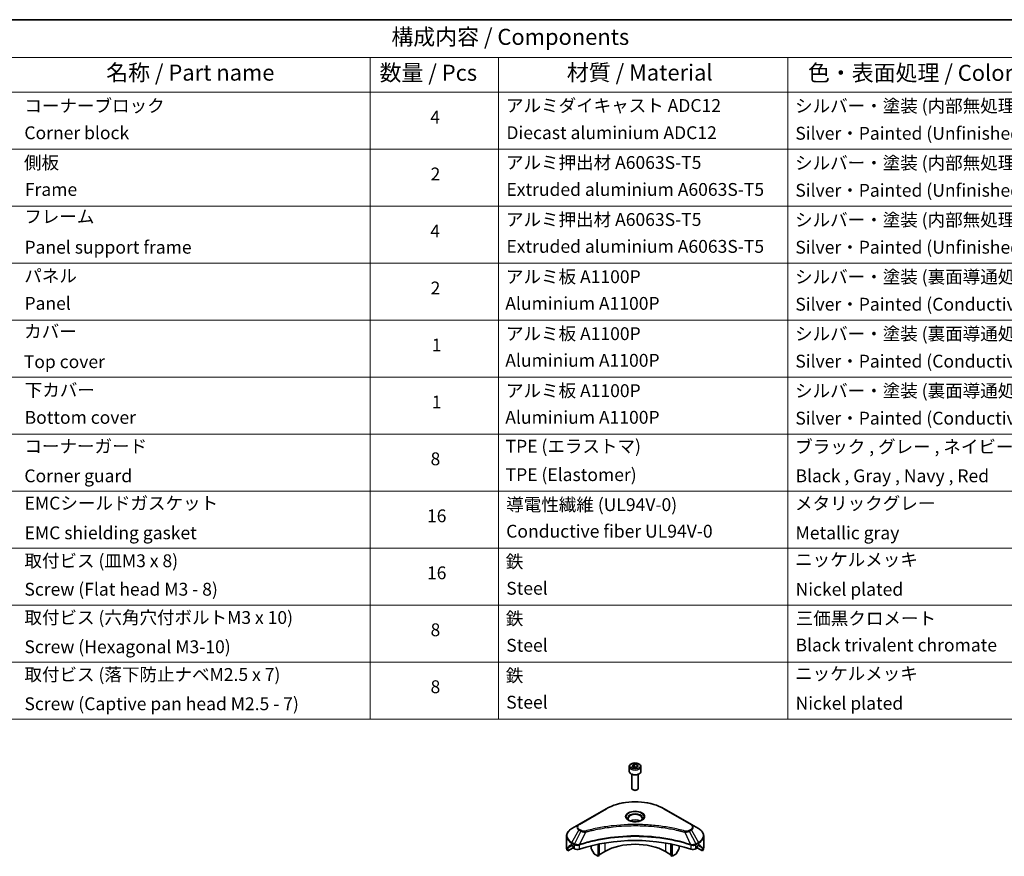
# Model space of a CAD drawing. Units: millimetres. Extents: x 0 to 7294, y 0 to 1405.
# Drawn here: x 664 to 1124, y 452 to 843 of the extents above; entities that cross this region are included whole.
import ezdxf

# ---------------------------------------------------------------- set-up
doc = ezdxf.new("R2010")
doc.units = ezdxf.units.MM
doc.header["$LTSCALE"] = 3
for name, color, linetype, lineweight in [('Border (ISO)', 7, 'Continuous', 35), ('Symbol (ISO)', 7, 'Continuous', 18), ('Visible (ISO)', 7, 'Continuous', 35), ('Visible Narrow (ISO)', 7, 'Continuous', 25)]:
    doc.layers.add(name, color=color, linetype=linetype, lineweight=lineweight)
doc.styles.add('Note Text (TK)', font='MS PGothic.ttf')
doc.styles.add('Note Text (TK2)', font='MS PGothic.ttf')

# ---------------------------------------------------------------- blocks, each defined once
blk = doc.blocks.new('図面枠 tk図枠')
at = {"layer": 'Border (ISO)'}
blk.add_line((14.5, 289), (405.5, 289), dxfattribs=at)
blk = doc.blocks.new('テーブル18')
at = {"layer": 'Symbol (ISO)'}
for p, q in [((220.5, 289), (405.5, 289)), ((220.5, 283.14), (405.5, 283.14)), ((290.5, 283.14), (290.5, 277.7)), ((310.5, 283.14), (310.5, 277.7)), ((355.5, 283.14), (355.5, 277.7)), ((220.5, 277.7), (405.5, 277.7)), ((290.5, 277.7), (290.5, 180.18)), ((310.5, 277.7), (310.5, 180.18)), ((355.5, 277.7), (355.5, 180.18)), ((220.5, 268.83), (405.5, 268.83)), ((220.5, 259.97), (405.5, 259.97)), ((220.5, 251.1), (405.5, 251.1)), ((220.5, 242.24), (405.5, 242.24)), ((220.5, 233.37), (405.5, 233.37)), ((220.5, 224.51), (405.5, 224.51)), ((220.5, 215.64), (405.5, 215.64)), ((220.5, 206.78), (405.5, 206.78)), ((220.5, 197.91), (405.5, 197.91)), ((220.5, 189.05), (405.5, 189.05)), ((220.5, 180.18), (405.5, 180.18))]:
    blk.add_line(p, q, dxfattribs=at)
at = {"layer": 'Symbol (ISO)', "color": 7, "attachment_point": 7}
for s, insert, char_height, style in [('構成内容 / Components', (293.81, 284.3), 2.5, 'Note Text (TK)'), ('名称 / Part name', (249.42, 278.74), 2.5, 'Note Text (TK)'), ('数量 / Pcs', (291.97, 278.72), 2.5, 'Note Text (TK)'), ('材質 / Material', (321.12, 278.75), 2.5, 'Note Text (TK)'), ('色・表面処理 / Color・Finish', (358.65, 278.7), 2.5, 'Note Text (TK)'), ('コーナーブロック', (236.69, 273.99), 2, 'Note Text (TK2)'), ('アルミダイキャスト ADC12', (311.65, 274.02), 2, 'Note Text (TK2)'), ('シルバー・塗装 (内部無処理)', (356.65, 273.96), 2, 'Note Text (TK2)'), ('4', (299.87, 272.22), 2, 'Note Text (TK2)'), ('Corner block', (236.68, 269.78), 2, 'Note Text (TK2)'), ('Diecast aluminium ADC12', (311.72, 269.79), 2, 'Note Text (TK2)'), ('Silver・Painted (Unfinished inside)', (356.69, 269.7), 2, 'Note Text (TK2)'), ('側板', (236.62, 265.12), 2, 'Note Text (TK2)'), ('アルミ押出材 A6063S-T5', (311.65, 265.15), 2, 'Note Text (TK2)'), ('シルバー・塗装 (内部無処理)', (356.65, 265.09), 2, 'Note Text (TK2)'), ('2', (299.92, 263.36), 2, 'Note Text (TK2)'), ('Extruded aluminium A6063S-T5', (311.72, 260.96), 2, 'Note Text (TK2)'), ('Silver・Painted (Unfinished inside)', (356.69, 260.83), 2, 'Note Text (TK2)'), ('Frame', (236.76, 260.96), 2, 'Note Text (TK2)'), ('フレーム', (236.67, 256.74), 2, 'Note Text (TK2)'), ('アルミ押出材 A6063S-T5', (311.65, 256.28), 2, 'Note Text (TK2)'), ('シルバー・塗装 (内部無処理)', (356.65, 256.23), 2, 'Note Text (TK2)'), ('4', (299.87, 254.49), 2, 'Note Text (TK2)'), ('Panel support frame', (236.7, 251.97), 2, 'Note Text (TK2)'), ('Extruded aluminium A6063S-T5', (311.72, 252.1), 2, 'Note Text (TK2)'), ('Silver・Painted (Unfinished inside)', (356.69, 251.97), 2, 'Note Text (TK2)'), ('パネル', (236.67, 247.51), 2, 'Note Text (TK2)'), ('アルミ板 A1100P', (311.65, 247.38), 2, 'Note Text (TK2)'), ('シルバー・塗装 (裏面導通処理)', (356.65, 247.36), 2, 'Note Text (TK2)'), ('2', (299.92, 245.62), 2, 'Note Text (TK2)'), ('Panel', (236.7, 243.24), 2, 'Note Text (TK2)'), ('Aluminium A1100P', (311.54, 243.23), 2, 'Note Text (TK2)'), ('Silver・Painted (Conductive inside)', (356.69, 243.1), 2, 'Note Text (TK2)'), ('カバー', (236.65, 238.87), 2, 'Note Text (TK2)'), ('アルミ板 A1100P', (311.65, 238.52), 2, 'Note Text (TK2)'), ('シルバー・塗装 (裏面導通処理)', (356.65, 238.5), 2, 'Note Text (TK2)'), ('1', (300.1, 236.75), 2, 'Note Text (TK2)'), ('Top cover', (236.59, 234.16), 2, 'Note Text (TK2)'), ('Aluminium A1100P', (311.54, 234.37), 2, 'Note Text (TK2)'), ('Silver・Painted (Conductive inside)', (356.69, 234.24), 2, 'Note Text (TK2)'), ('下カバー', (236.74, 229.75), 2, 'Note Text (TK2)'), ('アルミ板 A1100P', (311.65, 229.65), 2, 'Note Text (TK2)'), ('シルバー・塗装 (裏面導通処理)', (356.65, 229.63), 2, 'Note Text (TK2)'), ('1', (300.1, 227.88), 2, 'Note Text (TK2)'), ('Bottom cover', (236.72, 225.49), 2, 'Note Text (TK2)'), ('Aluminium A1100P', (311.54, 225.5), 2, 'Note Text (TK2)'), ('Silver・Painted (Conductive inside)', (356.69, 225.37), 2, 'Note Text (TK2)'), ('コーナーガード', (236.69, 221), 2, 'Note Text (TK2)'), ('TPE (エラストマ)', (311.59, 221), 2, 'Note Text (TK2)'), ('ブラック , グレー , ネイビー , レッド', (356.67, 220.93), 2, 'Note Text (TK2)'), ('8', (299.91, 219.04), 2, 'Note Text (TK2)'), ('Corner guard', (236.68, 216.4), 2, 'Note Text (TK2)'), ('TPE (Elastomer)', (311.59, 216.58), 2, 'Note Text (TK2)'), ('Black , Gray , Navy , Red', (356.72, 216.4), 2, 'Note Text (TK2)'), ('EMCシールドガスケット', (236.72, 212.15), 2, 'Note Text (TK2)'), ('導電性繊維 (UL94V-0)', (311.69, 211.91), 2, 'Note Text (TK2)'), ('メタリックグレー', (356.65, 212.12), 2, 'Note Text (TK2)'), ('16', (299.35, 210.17), 2, 'Note Text (TK2)'), ('EMC shielding gasket', (236.72, 207.53), 2, 'Note Text (TK2)'), ('Conductive fiber UL94V-0', (311.68, 207.78), 2, 'Note Text (TK2)'), ('Metallic gray', (356.73, 207.52), 2, 'Note Text (TK2)'), ('取付ビス (皿M3 x 8)', (236.69, 203.18), 2, 'Note Text (TK2)'), ('鉄', (311.62, 203.05), 2, 'Note Text (TK2)'), ('ニッケルメッキ', (356.65, 203.36), 2, 'Note Text (TK2)'), ('16', (299.35, 201.3), 2, 'Note Text (TK2)'), ('Screw (Flat head M3 - 8)', (236.69, 198.75), 2, 'Note Text (TK2)'), ('Steel', (311.69, 198.9), 2, 'Note Text (TK2)'), ('Nickel plated', (356.73, 198.74), 2, 'Note Text (TK2)'), ('取付ビス (六角穴付ボルトM3 x 10)', (236.69, 194.35), 2, 'Note Text (TK2)'), ('鉄', (311.62, 194.19), 2, 'Note Text (TK2)'), ('三価黒クロメート', (356.76, 194.22), 2, 'Note Text (TK2)'), ('8', (299.91, 192.44), 2, 'Note Text (TK2)'), ('Screw (Hexagonal M3-10)', (236.69, 189.8), 2, 'Note Text (TK2)'), ('Steel', (311.69, 190.03), 2, 'Note Text (TK2)'), ('Black trivalent chromate', (356.72, 190.07), 2, 'Note Text (TK2)'), ('取付ビス (落下防止ナベM2.5 x 7)', (236.69, 185.48), 2, 'Note Text (TK2)'), ('鉄', (311.62, 185.32), 2, 'Note Text (TK2)'), ('ニッケルメッキ', (356.65, 185.63), 2, 'Note Text (TK2)'), ('8', (299.91, 183.58), 2, 'Note Text (TK2)'), ('Steel', (311.69, 181.17), 2, 'Note Text (TK2)'), ('Screw (Captive pan head M2.5 - 7)', (236.69, 180.93), 2, 'Note Text (TK2)'), ('Nickel plated', (356.73, 181.01), 2, 'Note Text (TK2)')]:
    blk.add_mtext(s, dxfattribs=dict(at, insert=insert, char_height=char_height, style=style))

msp = doc.modelspace()

# ---------------------------------------------------------------- linework, layer by layer
at = {"layer": 'Visible (ISO)'}
for p, q in [((948.9971, 494.3002), (948.9971, 492.0957)), ((950.3529, 494.7609), (951.3735, 495.3501)), ((950.7264, 493.9559), (950.3529, 494.7609)), ((952.1206, 493.7403), (950.7264, 493.9559)), ((951.3735, 495.3501), (952.7677, 495.1345)), ((951.3735, 494.2887), (951.3735, 495.3501)), ((953.1413, 494.3295), (952.1206, 493.7403)), ((952.7677, 495.1345), (953.1413, 494.3295)), ((952.7677, 494.1138), (952.7677, 495.1345)), ((954.4971, 494.3002), (954.4971, 492.0957)), ((950.2471, 490.765), (950.2471, 484.1812)), ((953.2471, 490.765), (953.2471, 484.1812)), ((950.9033, 483.4436), (950.6864, 483.5688)), ((952.5908, 483.4436), (952.8077, 483.5688)), ((938.2085, 474.6445), (925.4806, 467.2961)), ((978.0136, 467.2961), (965.2856, 474.6445)), ((925.4806, 467.2961), (922.1521, 465.3744)), ((963.744, 465.9891), (963.744, 465.9889)), ((964.2236, 465.9246), (964.2236, 465.9246)), ((968.9247, 465.1479), (968.9247, 465.1479)), ((981.342, 465.3744), (978.0136, 467.2961)), ((919.7054, 456.7414), (919.7054, 461.8795)), ((934.4229, 460.2364), (934.4229, 460.2367)), ((934.4229, 460.0697), (934.4229, 460.0699)), ((934.9886, 460.3499), (934.9886, 460.3502)), ((934.9886, 460.1828), (934.9886, 460.1829)), ((968.5055, 460.3466), (968.5055, 460.3492)), ((969.0712, 460.2328), (969.0712, 460.2354)), ((983.7887, 456.7414), (983.7887, 461.8795)), ((920.3401, 454.9385), (920.3401, 456.4828)), ((922.8178, 456.369), (920.3401, 454.9385)), ((922.0486, 457.5579), (922.5436, 457.2721)), ((922.7557, 456.9047), (922.7557, 456.5781)), ((922.9678, 456.2107), (923.3542, 455.9876)), ((924.8695, 457.5536), (924.8694, 457.5535)), ((925.4661, 457.898), (925.4655, 457.8977)), ((931.241, 459.3536), (931.241, 459.3533)), ((931.241, 457.3863), (931.241, 456.094)), ((932.5516, 453.6548), (931.3445, 455.7455)), ((934.4229, 452.4548), (934.4229, 458.1041)), ((934.9886, 452.7814), (934.9886, 458.2174)), ((968.5055, 452.7814), (968.5055, 458.2174)), ((969.0712, 452.4548), (969.0712, 458.1041)), ((972.1496, 455.7455), (970.9425, 453.6548)), ((972.2532, 459.5148), (972.2532, 459.5124)), ((972.2532, 457.3863), (972.2532, 456.094)), ((978.0284, 457.8978), (978.0283, 457.8979)), ((978.625, 457.5534), (978.6246, 457.5536)), ((980.14, 455.9876), (980.5263, 456.2107)), ((983.1541, 454.9385), (980.6763, 456.369)), ((980.7384, 456.5781), (980.7384, 456.9047)), ((980.9506, 457.2721), (981.4456, 457.5579)), ((983.1541, 456.4828), (983.1541, 454.9385)), ((934.4229, 452.4548), (932.8016, 453.3909)), ((934.9886, 452.7814), (934.4229, 452.4548)), ((937.6049, 454.7002), (934.9886, 453.1896)), ((968.5055, 453.1896), (965.8892, 454.7002)), ((969.0712, 452.4548), (968.5055, 452.7814)), ((970.6925, 453.3909), (969.0712, 452.4548))]:
    msp.add_line(p, q, dxfattribs=at)
for centre, major_axis, ratio, start_param, end_param in [((951.7471, 492.0957), (2.75, 0), 0.57735027, 3.14159265, 6.28318531), ((951.7471, 484.1812), (1.5, 0), 0.57735027, 3.14159265, 6.28318531), ((951.7471, 483.9307), (1.1933, 0), 0.57735027, 3.92699082, 5.49778714), ((951.7471, 467.6008), (-3.25, 0), 0.57735027, 3.93687189, 5.48790607), ((951.7471, 467.6008), (3.25, 0), 0.57735027, 3.62692282, 3.62701417), ((951.7471, 467.6008), (1.75, 0), 0.57735027, 4.11749573, 4.1188907), ((951.7471, 467.6008), (-1.75, 0), 0.57735027, 4.41498985, 5.00978811), ((951.7471, 467.6008), (1.75, 0), 0.57735027, 5.3052252, 5.30646342), ((951.7471, 467.6008), (3.25, 0), 0.57735027, 5.7971013, 5.79715332), ((951.7471, 429.797), (52, 0), 0.57735027, 1.04765332, 2.09393933), ((927.7054, 456.7414), (-8, 0), 0.57735027, 0, 0.40100139), ((927.7054, 461.3138), (-7.9882, -5.5845), 0.07779162, 5.61090462, 5.81849498), ((927.7054, 461.3138), (-7.9882, -5.5845), 0.07779162, 5.51726778, 5.61090462), ((927.7054, 460.8239), (8, 0), 0.57735027, 3.88203974, 3.92699082), ((922.5436, 457.0272), (-0.15, 0.2598), 0.57735027, 3.92699082, 5.49778714), ((922.9678, 456.4556), (-0.15, 0.2598), 0.57735027, 0.78539816, 2.35619449), ((924.7684, 456.8041), (2, 0), 0.57735027, 3.92699082, 5.23553198), ((931.5945, 455.8899), (-0.25, 0.433), 0.57735027, 0.78539816, 1.57079633), ((951.7471, 446.5352), (-20, 0), 0.57735027, 3.92699082, 5.49778714), ((971.8996, 455.8899), (-0.25, -0.433), 0.57735027, 1.57079633, 2.35619449), ((978.7257, 456.8041), (2, 0), 0.57735027, 4.18924598, 5.49778714), ((980.5263, 456.4556), (-0.15, -0.2598), 0.57735027, 0.78539816, 2.35619449), ((980.9506, 457.0272), (-0.15, -0.2598), 0.57735027, 3.92699082, 5.49778714), ((975.7887, 460.8239), (8, 0), 0.57735027, 5.49778714, 5.54273822), ((975.7887, 461.3138), (-7.9882, 5.5845), 0.07779162, 3.81387335, 3.90751018), ((975.7887, 461.3138), (-7.9882, 5.5845), 0.07779162, 3.60628298, 3.81387335), ((975.7887, 456.7414), (8, 0), 0.57735027, 5.88218392, 6.28318531), ((932.8016, 453.7991), (-0.25, 0.433), 0.57735027, 1.57079633, 2.35619449), ((970.6925, 453.7991), (-0.25, -0.433), 0.57735027, 0.78539816, 1.57079633)]:
    msp.add_ellipse(centre, major_axis=major_axis, ratio=ratio, start_param=start_param, end_param=end_param, dxfattribs=at)
for points, knots in [([(948.9971, 494.3002), (948.9971, 494.4716), (949.0375, 494.6422), (949.1927, 494.9714), (949.3127, 495.1278), (949.629, 495.4221), (949.8337, 495.5555), (950.3022, 495.7775), (950.5679, 495.8644), (951.1272, 495.9818), (951.4205, 496.0125), (952.007, 496.0167), (952.3, 495.9904), (952.8601, 495.8825), (953.127, 495.8007), (953.6103, 495.5851), (953.8263, 495.4509), (954.177, 495.1378), (954.3141, 494.9594), (954.463, 494.615), (954.4971, 494.4579), (954.4971, 494.3002)], [2.35619449, 2.35619449, 2.35619449, 2.35619449, 2.62198886, 2.62198886, 2.91161337, 2.91161337, 3.23970828, 3.23970828, 3.57841915, 3.57841915, 3.91455234, 3.91455234, 4.24911174, 4.24911174, 4.58502719, 4.58502719, 4.92367944, 4.92367944, 5.25327908, 5.25327908, 5.49778714, 5.49778714, 5.49778714, 5.49778714]), ([(938.2085, 474.6445), (939.6393, 475.4706), (941.2871, 476.1608), (944.8613, 477.2123), (946.7873, 477.5732), (950.736, 477.9343), (952.7581, 477.9343), (956.7068, 477.5732), (958.6329, 477.2123), (962.2071, 476.1608), (963.8548, 475.4706), (965.2856, 474.6445)], [3.14159265, 3.14159265, 3.14159265, 3.14159265, 3.45575192, 3.45575192, 3.76991118, 3.76991118, 4.08407045, 4.08407045, 4.39822972, 4.39822972, 4.71238898, 4.71238898, 4.71238898, 4.71238898]), ([(949.1212, 469.0904), (949.0876, 469.1144), (949.0552, 469.1388), (948.9299, 469.2384), (948.8486, 469.3155), (948.7128, 469.4694), (948.6583, 469.546), (948.5743, 469.6953), (948.5447, 469.7678), (948.5061, 469.9084), (948.4971, 469.9765), (948.4971, 470.0445)], [1.676424822, 1.676424822, 1.676424822, 1.676424822, 1.727875959, 1.727875959, 1.884955592, 1.884955592, 2.042035225, 2.042035225, 2.199114858, 2.199114858, 2.35619449, 2.35619449, 2.35619449, 2.35619449]), ([(948.8454, 469.2353), (949.122, 469.0756), (949.4487, 468.9354), (950.1734, 468.7141), (950.5719, 468.6336), (951.3998, 468.5445), (951.8293, 468.5366), (952.6708, 468.5957), (953.0828, 468.6627), (953.842, 468.8618), (954.1896, 468.9935), (954.5436, 469.1762), (954.597, 469.2054), (954.6487, 469.2353)], [4.71238898, 4.71238898, 4.71238898, 4.71238898, 5.01119213, 5.01119213, 5.31351931, 5.31351931, 5.61874121, 5.61874121, 5.92425149, 5.92425149, 6.22732827, 6.22732827, 6.28318531, 6.28318531, 6.28318531, 6.28318531]), ([(954.9971, 470.0445), (954.9971, 469.9765), (954.988, 469.9084), (954.9494, 469.7678), (954.9198, 469.6953), (954.8358, 469.546), (954.7813, 469.4694), (954.6456, 469.3155), (954.5642, 469.2384), (954.4389, 469.1388), (954.4066, 469.1144), (954.3729, 469.0904)], [5.497787144, 5.497787144, 5.497787144, 5.497787144, 5.654866776, 5.654866776, 5.811946409, 5.811946409, 5.969026042, 5.969026042, 6.126105675, 6.126105675, 6.177556812, 6.177556812, 6.177556812, 6.177556812]), ([(922.1521, 465.3744), (921.8548, 465.2028), (921.5786, 465.0163), (921.0749, 464.6161), (920.8475, 464.4023), (920.4485, 463.9501), (920.2768, 463.7116), (919.9968, 463.214), (919.8885, 462.9548), (919.7427, 462.4236), (919.7054, 462.1516), (919.7054, 461.8795)], [3.141592654, 3.141592654, 3.141592654, 3.141592654, 3.298672286, 3.298672286, 3.455751919, 3.455751919, 3.612831552, 3.612831552, 3.769911184, 3.769911184, 3.926990817, 3.926990817, 3.926990817, 3.926990817]), ([(983.7887, 461.8795), (983.7887, 462.1516), (983.7514, 462.4236), (983.6057, 462.9548), (983.4974, 463.214), (983.2173, 463.7116), (983.0457, 463.9501), (982.6466, 464.4023), (982.4192, 464.6161), (981.9156, 465.0163), (981.6393, 465.2028), (981.342, 465.3744)], [0.785398163, 0.785398163, 0.785398163, 0.785398163, 0.942477796, 0.942477796, 1.099557429, 1.099557429, 1.256637061, 1.256637061, 1.413716694, 1.413716694, 1.570796327, 1.570796327, 1.570796327, 1.570796327]), ([(920.3696, 456.5999), (920.3617, 456.5922), (920.3548, 456.5802), (920.3433, 456.5427), (920.3401, 456.5141), (920.3401, 456.4828)], [-0.0201957606, -0.0201957606, -0.0201957606, -0.0201957606, -0.0114837322, -0.0114837322, 0, 0, 0, 0]), ([(921.8001, 457.708), (921.7746, 457.724), (921.7477, 457.7352), (921.6985, 457.7421), (921.6763, 457.738), (921.6547, 457.7255), (921.6507, 457.7227), (921.6468, 457.7195)], [-0.0452461794, -0.0452461794, -0.0452461794, -0.0452461794, -0.0339249805, -0.0339249805, -0.0226037816, -0.0226037816, -0.0199303713, -0.0199303713, -0.0199303713, -0.0199303713]), ([(981.8473, 457.7195), (981.8434, 457.7227), (981.8394, 457.7255), (981.8178, 457.738), (981.7956, 457.7421), (981.7464, 457.7351), (981.7195, 457.724), (981.694, 457.708)], [-0.0705290281, -0.0705290281, -0.0705290281, -0.0705290281, -0.0678449297, -0.0678449297, -0.056529226, -0.056529226, -0.0452135224, -0.0452135224, -0.0452135224, -0.0452135224]), ([(983.1541, 456.4828), (983.1541, 456.5135), (983.1509, 456.5417), (983.1396, 456.5797), (983.1326, 456.592), (983.1245, 456.5999)], [-0.0932612826, -0.0932612826, -0.0932612826, -0.0932612826, -0.0819853568, -0.0819853568, -0.0730776319, -0.0730776319, -0.0730776319, -0.0730776319])]:
    msp.add_open_spline(points, degree=3, knots=knots, dxfattribs=at)
for points, weights in [([(951.3735, 494.2887), (951.123, 494.0606), (950.9058, 493.9282)], [2.47907954222, 2.65359322647, 2.66928636516]), ([(952.6859, 494.0666), (952.039, 494.0233), (951.3735, 494.2887)], [1.01523736138, 1.14666441016, 1])]:
    msp.add_rational_spline(points, weights, degree=2, dxfattribs=at)
at = {"layer": 'Visible Narrow (ISO)'}
for p, q in [((925.7306, 467.2713), (938.4585, 474.6198)), ((965.0356, 474.6198), (977.7636, 467.2713)), ((922.1521, 458.962), (925.4806, 464.727)), ((925.4806, 464.727), (926.426, 464.1811)), ((926.676, 464.4451), (925.7306, 464.9909)), ((969.0712, 465.1194), (969.0712, 465.1194)), ((977.7636, 464.9909), (976.8181, 464.4451)), ((977.0681, 464.1811), (978.0136, 464.727)), ((978.0136, 464.727), (981.342, 458.962)), ((926.426, 464.1811), (923.4469, 458.2145)), ((928.6014, 463.7584), (925.8175, 457.9493)), ((927.7113, 463.7961), (927.7114, 463.7961)), ((931.0379, 464.3809), (931.0382, 464.3811)), ((965.8892, 460.8203), (965.8892, 460.8196)), ((974.8927, 463.7584), (977.6766, 457.9493)), ((975.7827, 463.7961), (975.7829, 463.7961)), ((977.0681, 464.1811), (980.0473, 458.2145)), ((920.3401, 456.4828), (922.1254, 457.5136)), ((922.0388, 457.5636), (920.3696, 456.5999)), ((921.1849, 457.3314), (921.8178, 457.6968)), ((921.6468, 457.7195), (921.672, 457.7341)), ((922.0486, 457.5579), (922.0486, 458.6135)), ((922.0486, 458.6135), (923.3433, 457.866)), ((923.4469, 458.2145), (922.1521, 458.962)), ((923.3542, 457.8597), (923.3542, 455.9876)), ((925.7676, 455.8039), (925.7676, 457.7686)), ((937.6049, 458.6876), (937.6049, 454.7002)), ((965.8892, 458.6876), (965.8892, 454.7002)), ((977.7265, 457.7686), (977.7265, 455.8039)), ((981.342, 458.962), (980.0473, 458.2145)), ((980.14, 455.9876), (980.14, 457.8597)), ((980.1508, 457.866), (981.4456, 458.6135)), ((981.3687, 457.5136), (983.1541, 456.4828)), ((981.4456, 457.5579), (981.4456, 458.6135)), ((983.1245, 456.5999), (981.4554, 457.5636)), ((981.6763, 457.6968), (982.3092, 457.3314)), ((981.8221, 457.7341), (981.8473, 457.7195))]:
    msp.add_line(p, q, dxfattribs=at)
for centre, major_axis, ratio, start_param, end_param in [((951.7471, 494.3002), (-2.75, 0), 0.57735027, 0, 3.14159265), ((938.4585, 474.2115), (-0.25, 0.433), 0.57735027, 5.49778714, 6.28318531), ((951.7471, 466.9476), (18.7929, 0), 0.57735027, 0.78539816, 2.35619449), ((965.0356, 474.2115), (0.25, 0.433), 0.57735027, 0, 0.78539816), ((951.7471, 470.9105), (-4.1036, 0), 0.57735027, 2.35619449, 7.06858347), ((951.7471, 470.3332), (3.3964, 0), 0.57735027, 5.59811367, 10.10984959), ((951.7471, 470.0445), (-3.25, 0), 0.57735027, 3.14159265, 6.28318531), ((927.7054, 462.1682), (-7.8536, 0), 0.57735027, 5.49778714, 7.06858347), ((927.7054, 466.0115), (-3.1464, 0), 0.57735027, 5.49778714, 7.06858347), ((927.7054, 466.1311), (-2.7929, 0), 0.57735027, 5.49778714, 7.06858347), ((925.7306, 466.8631), (-0.25, 0.433), 0.57735027, 5.49778714, 6.28318531), ((925.7306, 464.5827), (-0.25, -0.433), 0.57735027, 3.92699082, 4.71238898), ((926.676, 464.0368), (-0.25, -0.433), 0.57735027, 3.92699082, 4.71238898), ((976.8181, 464.0368), (0.25, -0.433), 0.57735027, 1.57079633, 2.35619449), ((977.7636, 466.8631), (0.25, 0.433), 0.57735027, 0, 0.78539816), ((975.7887, 466.1311), (2.7929, 0), 0.57735027, 5.49778714, 7.06858347), ((977.7636, 464.5827), (0.25, -0.433), 0.57735027, 1.57079633, 2.35619449), ((975.7887, 466.0115), (3.1464, 0), 0.57735027, 5.49778714, 7.06858347), ((975.7887, 462.1682), (7.8536, 0), 0.57735027, 5.49778714, 7.06858347), ((927.7054, 461.8795), (-8, 0), 0.57735027, 0, 0.78539816), ((928.404, 463.8358), (0.1326, -0.4821), 0.35119009, 1.31403463, 2.47714191), ((975.0901, 463.8358), (-0.1326, -0.4821), 0.35119009, 3.8060434, 4.96915068), ((975.7887, 461.8795), (8, 0), 0.57735027, 5.49778714, 6.28318531), ((922.4021, 458.8177), (-0.25, -0.433), 0.57735027, 4.71238898, 5.49778714), ((923.6969, 458.0702), (0.25, 0.433), 0.57735027, 1.57079633, 2.35619449), ((923.4639, 456.7233), (0.842, -1.2173), 0.50851241, 2.30986305, 2.32032383), ((923.7077, 458.0638), (-0.2535, -0.431), 0.57192456, 4.71650889, 5.50242059), ((923.8007, 456.1253), (1.3734, -2.1953), 0.47714906, 2.42080406, 2.42868471), ((925.5178, 458.0186), (-0.2123, 0.4527), 0.32125202, 3.98495359, 4.38504538), ((925.5833, 458.0452), (0.1573, -0.4746), 0.40712817, 0.88674396, 1.23511653), ((977.9109, 458.0452), (0.1573, 0.4746), 0.40712817, 1.90647612, 2.25484869), ((977.9763, 458.0186), (-0.2123, -0.4527), 0.32125202, 5.03973231, 5.43982437), ((979.6936, 456.1259), (1.3732, 2.1946), 0.47715929, 0.71303098, 0.72091287), ((979.7864, 458.0638), (-0.2535, 0.431), 0.57192456, 3.92235737, 4.70826907), ((979.7973, 458.0702), (0.25, -0.433), 0.57735027, 0.78539816, 1.57079633), ((980.0303, 456.7233), (0.842, 1.2172), 0.50851095, 0.82129852, 0.83175967), ((981.092, 458.8177), (-0.25, 0.433), 0.57735027, 3.92699082, 4.71238898)]:
    msp.add_ellipse(centre, major_axis=major_axis, ratio=ratio, start_param=start_param, end_param=end_param, dxfattribs=at)
for centre, major_axis in [((951.7471, 494.5452), (2.45, 0)), ((951.7471, 471.0301), (-4.4571, 0))]:
    msp.add_ellipse(centre, major_axis=major_axis, ratio=0.57735027, dxfattribs=at)
for points, knots in [([(928.404, 464.244), (928.2831, 464.2108), (928.0233, 464.1674), (927.3921, 464.1659), (926.9286, 464.2992), (926.676, 464.4451)], [0, 0, 0, 0, 0.040179465, 0.080358929, 0.187504168, 0.187504168, 0.187504168, 0.187504168]), ([(975.0901, 464.244), (974.0528, 464.5294), (971.9471, 465.0626), (967.6266, 465.9722), (962.0547, 466.8082), (952.9165, 467.4834), (943.6681, 467.1436), (935.8676, 465.9719), (931.547, 465.0627), (929.4414, 464.5294), (928.404, 464.244)], [0, 0, 0, 0, 0.34472946, 0.68945893, 1.37891786, 2.06837678, 3.44729464, 4.13675357, 4.48148303, 4.82621249, 4.82621249, 4.82621249, 4.82621249]), ([(928.6014, 463.7584), (928.6248, 463.7646), (928.6482, 463.7709), (928.6715, 463.7771), (928.8093, 463.8139), (929.0104, 463.8674), (929.1397, 463.9013), (929.221, 463.9226), (929.286, 463.9395), (929.3577, 463.9581), (929.3908, 463.9667), (929.4257, 463.9758), (929.4658, 463.9862), (930.0435, 464.1362), (930.6493, 464.2881), (931.2166, 464.4238), (931.3874, 464.4647), (931.5583, 464.505), (931.7348, 464.5459), (932.7903, 464.7907), (933.8617, 465.015), (934.9441, 465.2197), (935.847, 465.3904), (936.7639, 465.5489), (937.6824, 465.6921), (938.9662, 465.8921), (940.2517, 466.0629), (941.5556, 466.2078), (943.2694, 466.3982), (945.0061, 466.5432), (946.7454, 466.6366), (949.546, 466.7868), (952.3564, 466.8081), (955.1625, 466.7061), (955.6921, 466.6869), (956.2209, 466.6633), (956.749, 466.635), (958.4887, 466.5418), (960.2226, 466.3984), (961.9387, 466.2078), (963.2428, 466.0629), (964.5285, 465.8922), (965.8122, 465.6922), (966.7305, 465.549), (967.6471, 465.3904), (968.5499, 465.2197), (969.6322, 465.0149), (970.7035, 464.7906), (971.7593, 464.5459), (971.8456, 464.5259), (971.9318, 464.5058), (972.0178, 464.4855), (972.1024, 464.4657), (972.1868, 464.4456), (972.2711, 464.4255), (972.3539, 464.4057), (972.4366, 464.3859), (972.5192, 464.3659), (972.6001, 464.3463), (972.6809, 464.3266), (972.7617, 464.3068), (972.8406, 464.2875), (972.9196, 464.268), (972.9984, 464.2485), (973.0753, 464.2294), (973.1522, 464.2103), (973.229, 464.191), (973.3009, 464.173), (973.3728, 464.1549), (973.4447, 464.1367), (973.5169, 464.1184), (973.5891, 464.1001), (973.6612, 464.0816), (973.7305, 464.0639), (973.7998, 464.0461), (973.8691, 464.0283), (973.9292, 464.0128), (973.9892, 463.9972), (974.0492, 463.9817), (974.1115, 463.9655), (974.1737, 463.9492), (974.2359, 463.9329), (974.2931, 463.918), (974.3503, 463.9029), (974.4075, 463.8878), (974.5161, 463.8592), (974.5927, 463.8392), (974.7179, 463.8055), (974.7613, 463.7938), (974.8081, 463.7811), (974.8457, 463.771), (974.8614, 463.7668), (974.877, 463.7626), (974.8927, 463.7584)], [-4.82621249, -4.82621249, -4.82621249, -4.82621249, -4.81844842, -4.81844842, -4.81844842, -4.77269349, -4.77269349, -4.77269349, -4.74390962, -4.74390962, -4.74390962, -4.73061692, -4.73061692, -4.73061692, -4.53913686, -4.53913686, -4.53913686, -4.48148303, -4.48148303, -4.48148303, -4.13675357, -4.13675357, -4.13675357, -3.84919093, -3.84919093, -3.84919093, -3.44729464, -3.44729464, -3.44729464, -2.91901319, -2.91901319, -2.91901319, -2.06837678, -2.06837678, -2.06837678, -1.90783066, -1.90783066, -1.90783066, -1.37891786, -1.37891786, -1.37891786, -0.97698999, -0.97698999, -0.97698999, -0.68945893, -0.68945893, -0.68945893, -0.34472946, -0.34472946, -0.34472946, -0.31656511, -0.31656511, -0.31656511, -0.28890509, -0.28890509, -0.28890509, -0.26177095, -0.26177095, -0.26177095, -0.23519152, -0.23519152, -0.23519152, -0.20920511, -0.20920511, -0.20920511, -0.18386262, -0.18386262, -0.18386262, -0.16011563, -0.16011563, -0.16011563, -0.13625792, -0.13625792, -0.13625792, -0.11332385, -0.11332385, -0.11332385, -0.09343365, -0.09343365, -0.09343365, -0.07279556, -0.07279556, -0.07279556, -0.05381314, -0.05381314, -0.05381314, -0.01773212, -0.01773212, -0.01773212, -0.00521417, -0.00521417, -0.00521417, 0, 0, 0, 0]), ([(976.8181, 464.4451), (976.6287, 464.3357), (976.2345, 464.1988), (975.6056, 464.152), (975.2513, 464.1997), (975.0901, 464.244)], [0, 0, 0, 0, 0.080358178, 0.133930297, 0.187502416, 0.187502416, 0.187502416, 0.187502416]), ([(977.6766, 457.9493), (973.1846, 459.4336), (963.4624, 461.6466), (947.8129, 462.3167), (935.0677, 460.6437), (928.0635, 458.6915), (925.8175, 457.9493)], [-5.47772979, -5.47772979, -5.47772979, -5.47772979, -3.91266414, -2.34759848, -0.78253283, 0, 0, 0, 0]), ([(925.8325, 457.7949), (928.0724, 458.5375), (930.4084, 459.1829), (932.8147, 459.7249), (937.6272, 460.8089), (942.7223, 461.477), (947.8752, 461.6987), (953.0281, 461.9205), (958.2388, 461.6959), (963.2772, 461.0358), (968.3156, 460.3757), (973.1819, 459.28), (977.6617, 457.7949)], [0, 0, 0, 0, 0.78253283, 0.78253283, 0.78253283, 2.34759848, 2.34759848, 2.34759848, 3.91266414, 3.91266414, 3.91266414, 5.47772979, 5.47772979, 5.47772979, 5.47772979]), ([(926.426, 464.1811), (926.579, 464.0938), (926.8053, 464.0031), (926.9922, 463.9462), (927.0532, 463.9277), (927.1127, 463.9112), (927.1723, 463.8962), (927.2979, 463.8646), (927.4232, 463.8381), (927.5728, 463.8152), (927.6875, 463.7976), (927.8048, 463.7841), (927.9241, 463.7744), (927.9756, 463.7702), (928.0274, 463.7668), (928.0794, 463.764), (928.252, 463.7547), (928.4277, 463.7529), (928.6014, 463.7584)], [-0.187504168, -0.187504168, -0.187504168, -0.187504168, -0.134326228, -0.134326228, -0.134326228, -0.116955095, -0.116955095, -0.116955095, -0.080358929, -0.080358929, -0.080358929, -0.0522949, -0.0522949, -0.0522949, -0.040179465, -0.040179465, -0.040179465, 0, 0, 0, 0]), ([(974.8927, 463.7584), (975.0556, 463.7532), (975.2226, 463.7545), (975.3836, 463.7622), (975.4514, 463.7655), (975.5188, 463.77), (975.5863, 463.7757), (975.7116, 463.7863), (975.8351, 463.8011), (975.9551, 463.8203), (976.0529, 463.836), (976.1484, 463.8547), (976.2416, 463.8761), (976.3894, 463.9101), (976.5121, 463.9458), (976.6422, 463.9913), (976.7859, 464.0415), (976.9463, 464.1128), (977.0681, 464.1811)], [-0.187502416, -0.187502416, -0.187502416, -0.187502416, -0.149825893, -0.149825893, -0.149825893, -0.133930297, -0.133930297, -0.133930297, -0.104414332, -0.104414332, -0.104414332, -0.080358178, -0.080358178, -0.080358178, -0.04217927, -0.04217927, -0.04217927, 0, 0, 0, 0]), ([(923.3542, 457.8597), (923.7076, 457.6528), (924.1983, 457.5363), (924.6959, 457.5455), (925.0692, 457.5523), (925.4462, 457.6288), (925.7676, 457.7686)], [-0.196787795, -0.196787795, -0.196787795, -0.196787795, -0.084337626, -0.084337626, -0.084337626, 0, 0, 0, 0]), ([(925.7237, 457.9377), (925.5229, 457.9002), (925.3113, 457.8764), (925.1025, 457.8685), (924.9611, 457.8631), (924.82, 457.8651), (924.6804, 457.8747), (924.5509, 457.8837), (924.4272, 457.8986), (924.3074, 457.9196), (924.0007, 457.9734), (923.6943, 458.0748), (923.4602, 458.207)], [0, 0, 0, 0, 0.05028531, 0.05028531, 0.05028531, 0.084337626, 0.084337626, 0.084337626, 0.115936047, 0.115936047, 0.115936047, 0.196787795, 0.196787795, 0.196787795, 0.196787795]), ([(977.7265, 457.7686), (977.9408, 457.6754), (978.1791, 457.6098), (978.4252, 457.5749), (978.6713, 457.54), (978.9251, 457.5358), (979.1686, 457.5612), (979.5337, 457.5992), (979.8749, 457.7045), (980.14, 457.8597)], [-0.196787795, -0.196787795, -0.196787795, -0.196787795, -0.140562711, -0.140562711, -0.140562711, -0.084337626, -0.084337626, -0.084337626, 0, 0, 0, 0]), ([(980.0339, 458.207), (979.8891, 458.1252), (979.7164, 458.0534), (979.5375, 458.0006), (979.415, 457.9644), (979.2879, 457.9358), (979.1531, 457.9138), (979.0368, 457.8947), (978.9174, 457.8813), (978.7961, 457.8736), (978.6867, 457.8667), (978.5757, 457.8646), (978.4647, 457.8667), (978.3748, 457.8684), (978.285, 457.8731), (978.1956, 457.8806), (978.052, 457.8926), (977.9088, 457.9118), (977.7704, 457.9377)], [0, 0, 0, 0, 0.050060504, 0.050060504, 0.050060504, 0.084337626, 0.084337626, 0.084337626, 0.113903258, 0.113903258, 0.113903258, 0.140562711, 0.140562711, 0.140562711, 0.162131477, 0.162131477, 0.162131477, 0.196787795, 0.196787795, 0.196787795, 0.196787795])]:
    msp.add_open_spline(points, degree=3, knots=knots, dxfattribs=at)
for points in [[(925.8175, 457.9493), (925.7853, 457.9476), (925.754, 457.9434), (925.7237, 457.9377)], [(925.7676, 457.7686), (925.7891, 457.7787), (925.8107, 457.7877), (925.8325, 457.7949)], [(977.6617, 457.7949), (977.6834, 457.7877), (977.7051, 457.7787), (977.7265, 457.7686)], [(977.7704, 457.9377), (977.7401, 457.9433), (977.7089, 457.9476), (977.6766, 457.9493)]]:
    msp.add_open_spline(points, degree=3, dxfattribs=at)

# ---------------------------------------------------------------- block references
at = {"xscale": 3, "yscale": 3, "zscale": 3}
for name in ['図面枠 tk図枠', 'テーブル18']:
    msp.add_blockref(name, (-43.5, -24), dxfattribs=at)

doc.saveas('drawing.dxf')
